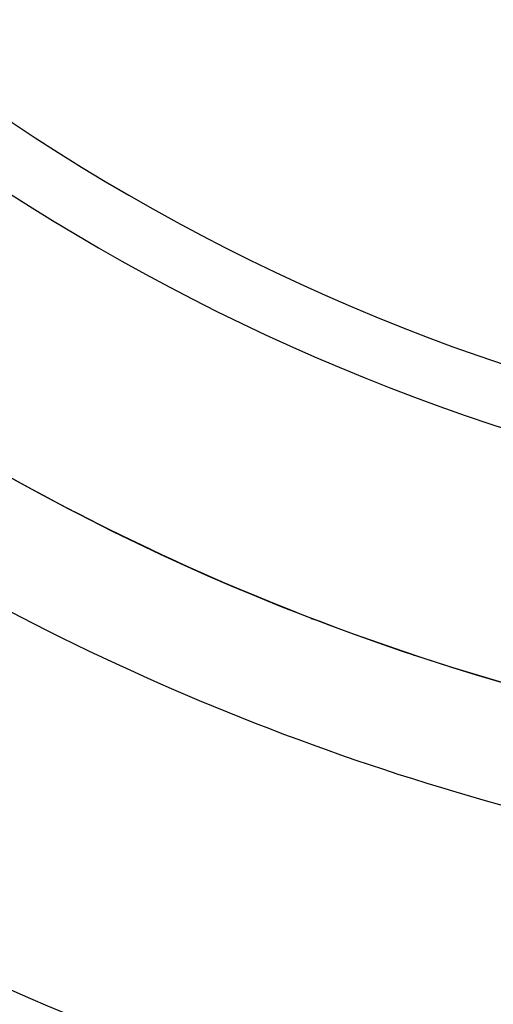
# Model space of a CAD drawing. Units: millimetres. Extents: x -268 to 431, y -289 to 289.
# Drawn here: x 355 to 363, y -16 to 0 of the extents above; entities that cross this region are included whole.
import ezdxf

# ---------------------------------------------------------------- set-up
doc = ezdxf.new("R2010")
doc.units = ezdxf.units.MM
doc.linetypes.add('DASHED', pattern=[9.652, 8.128, -1.524])
doc.layers.add('nevidi', color=4, linetype='DASHED')

msp = doc.modelspace()

# ---------------------------------------------------------------- linework, layer by layer
at = {"color": 2}
for radius, start, end in [(48.5, 192.1381, 347.8619), (52.5, 192.0932, 347.9068), (35, 216.6643, 263.3357), (39, 229.5097, 310.4903), (39.005, 247.8381, 247.8597), (39.005, 248.9538, 249.0482), (39.005, 251.585, 251.6283), (48.351, 237.4651, 261.3419)]:
    msp.add_arc((374, 26.719), radius, start, end, dxfattribs=at)
at = {"layer": 'nevidi', "color": 7, "linetype": 'Continuous'}
for radius, start, end in [(34, 215.384, 264.616), (39.002, 237.796, 246.7021), (40.948, 237.796, 260.1696), (39.002, 246.7043, 260.1696), (46.552, 237.4651, 261.3419)]:
    msp.add_arc((374, 26.719), radius, start, end, dxfattribs=at)

doc.saveas('drawing.dxf')
